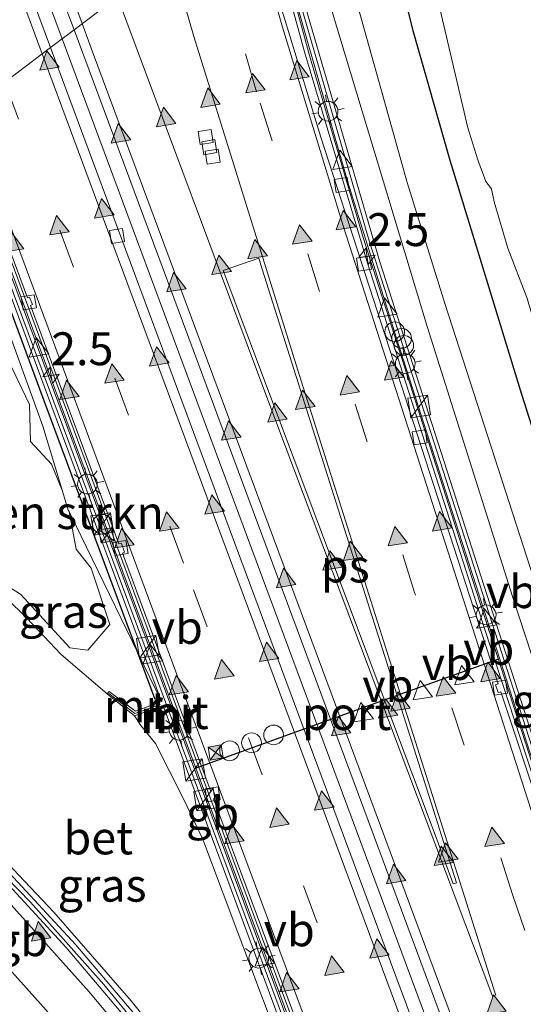
# Model space of a CAD drawing. Units: metres. Extents: x 89996 to 100004, y 462498 to 468751.
# Drawn here: x 90122 to 90161, y 462898 to 462973 of the extents above; entities that cross this region are included whole.
import ezdxf
from ezdxf.enums import TextEntityAlignment as Align

# ---------------------------------------------------------------- set-up
doc = ezdxf.new("R2010")
doc.units = ezdxf.units.M
doc.linetypes.add('VW-3-9_STREEP', pattern=[12, 3, -9])
doc.layers.get('0').update_dxf_attribs({"lineweight": 25})
for name, color, linetype, lineweight in [('B-ME-AM-KILOMETR-S-B1', 7, 'Continuous', 18), ('B-ME-BV-GELEIDECONSTRUCTIE-BARRIER-L-B1', 213, 'BV-STEPBARRIER', 18), ('B-ME-BV-GELEIDECONSTRUCTIE-GELEIDERAIL-L-B1', 213, 'BV-GELEIDERAIL', 18), ('B-ME-GR-BOMENSTRUIKEN-GV-B6', 93, 'Continuous', 18), ('B-ME-GW-INSTEEKWATERGANG-L-B1', 10, 'Continuous', 25), ('B-ME-GW-KRUINLIJN-L-B1', 93, 'Continuous', 18), ('B-ME-GW-TEENLIJN-L-B1', 93, 'Continuous', 18), ('B-ME-IE-GRASLAND-GV-B6', 93, 'Continuous', 18), ('B-ME-IE-HULPGEOMETRIE-L-B1', 53, 'Continuous', 18), ('B-ME-IE-INRICHTINGSELEMENT-S-B1', 253, 'Continuous', 18), ('B-ME-IE-MEUBILAIR_WEGMEUBILAIR-LICHTMAST-S-B1', 8, 'Continuous', 18), ('B-ME-IE-TERREINAFSCHEIDING-HAAG-L-B1', 10, 'Continuous', 25), ('B-ME-MW-MUUR-GV-B6', 8, 'IE-TERREINAFSCHEIDING-KUNSTMATIG', 18), ('B-ME-MW-MUUR-L-B1', 8, 'IE-TERREINAFSCHEIDING-KUNSTMATIG', 18), ('B-ME-OG-WATER-GV-B6', 153, 'Continuous', 18), ('B-ME-VH-VERH_SOORT-BETON-OVERIG-GV-B6', 8, 'IE-TERREINAFSCHEIDING-NATUURLIJK-HOUTWAL', 18), ('B-ME-VH-VERH_SOORT-BITUMEN-GV-B6', 8, 'IE-TERREINAFSCHEIDING-NATUURLIJK-HOUTWAL', 18), ('B-ME-VH-VERH_SOORT-KLINKERS-GV-B6', 8, 'IE-TERREINAFSCHEIDING-NATUURLIJK-HOUTWAL', 18), ('B-ME-VV-KOLK-S-B1', 8, 'Continuous', 18), ('B-ME-VW-DRIP-S-B1', 8, 'Continuous', 18), ('B-ME-VW-MARKERING-39STREEP-015-L-B1', 255, 'VW-3-9_STREEP', 18), ('B-ME-VW-MARKERING-STREEP-015-L-B1', 7, 'Continuous', 18), ('B-ME-VW-MARKERING-VLAKMARK-GV-B6', 7, 'Continuous', 18), ('B-ME-VW-MARKERING-VLAKMARK-S-B1', 7, 'Continuous', 18), ('B-ME-VW-MEUBILAIR_WEGMEUBILAIR-VERKEERSBORD-S-B1', 8, 'Continuous', 18), ('B-ME-VW-PORTAAL-L-B1', 10, 'Continuous', 25)]:
    doc.layers.add(name, color=color, linetype=linetype, lineweight=lineweight)
doc.styles.add('NLCS-ISO', font='NLCS-ISO.TTF')
doc.linetypes.add('BV-GELEIDERAIL', pattern='A,10,-3,[108,NLCS.SHX,S=1,R=0,X=0,Y=0],-3', length=16)
doc.linetypes.add('BV-STEPBARRIER', pattern='A,1,-1,[16,NLCS.SHX,S=1,R=0,X=-1,Y=0],1', length=3)
doc.linetypes.add('IE-TERREINAFSCHEIDING-KUNSTMATIG', pattern='A,4,[82,NLCS.SHX,S=0.75,R=90,X=0,Y=0],4,-2', length=10)
doc.linetypes.add('IE-TERREINAFSCHEIDING-NATUURLIJK-HOUTWAL', pattern='A,7,-1.5,[67,NLCS.SHX,S=0.75,R=45,X=0,Y=0],-1.5,7,-1.5,[70,NLCS.SHX,S=0.75,R=0,X=0,Y=0],-1.5', length=20)

# ---------------------------------------------------------------- blocks, each defined once
blk = doc.blocks.new('dtb')
blk.add_circle((0, 0), 0.75)
blk = doc.blocks.new('camera')
h = blk.add_hatch(color=256)
h.paths.add_polyline_path([(0.5, 0.5), (-0.5, 0.5), (0, 0)])
h.paths.add_polyline_path([(0, 0), (-0.5, -0.5), (0.5, -0.5)])
for p, q in [((-0.5, 0.5), (0.5, -0.5)), ((0.5, 0.5), (-0.5, -0.5))]:
    blk.add_line(p, q)
blk.add_lwpolyline([(-0.5, 0.5), (0.5, 0.5), (0.5, -0.5), (-0.5, -0.5)], close=True)
blk = doc.blocks.new('kast')
blk.add_line((-0.75, -0.75), (0.75, 0.75))
blk.add_lwpolyline([(-0.75, 0.75), (0.75, 0.75), (0.75, -0.75), (-0.75, -0.75)], close=True)
blk = doc.blocks.new('verkeersbord')
for p, q in [((0, 0.75), (-0.75, -0.625)), ((0.75, -0.625), (0, 0.75)), ((-0.75, -0.625), (0.75, -0.625))]:
    blk.add_line(p, q)
blk = doc.blocks.new('hecto')
for p, q in [((0, 0.625), (-0.625, 0)), ((0, -0.625), (0, 0.625)), ((-0.625, 0), (0.625, 0)), ((0.625, 0), (0, -0.625))]:
    blk.add_line(p, q)
blk = doc.blocks.new('kolk')
blk.add_lwpolyline([(-0.5, -0.5), (0.5, -0.5), (0.5, 0.5), (-0.5, 0.5)], close=True)
blk = doc.blocks.new('verfsymbol')
for color in [252, 253]:
    blk.add_hatch(color=color).paths.add_polyline_path([(0.75, -0.625), (0, 0.75), (-0.75, -0.625)])
blk.add_lwpolyline([(0.75, -0.625), (0, 0.75), (-0.75, -0.625)], close=True)
blk = doc.blocks.new('lantaarnpaal')
for p, q in [((-0.884, 0.884), (-0.53, 0.53)), ((0, 0.75), (0, 1.25)), ((0.53, 0.53), (0.884, 0.884)), ((-0.75, 0), (-1.25, 0)), ((0.75, 0), (1.25, 0)), ((-0.53, -0.53), (-0.884, -0.884)), ((0.53, -0.53), (0.884, -0.884)), ((0, -0.75), (0, -1.25))]:
    blk.add_line(p, q)
blk.add_circle((0, 0), 0.75)

msp = doc.modelspace()

# ---------------------------------------------------------------- linework, layer by layer
at = {"layer": 'B-ME-BV-GELEIDECONSTRUCTIE-BARRIER-L-B1'}
for points in [[(90218.5262, 462760.5318, -6.4414), (90218.1747, 462761.4775, -6.4273), (90212.4547, 462776.8666, -6.1989), (90197.9546, 462815.8681, -5.8097), (90180.9352, 462861.6905, -5.6486), (90169.2487, 462893.2898, -5.565), (90163.6099, 462909.5989, -5.5265), (90156.7406, 462930.7512, -5.4958), (90148.469, 462956.6658, -5.4568), (90144.3938, 462970.4919, -5.4193), (90140.8822, 462983.3474, -5.3493)], [(90156.2337, 462861.1912, -5.4317), (90141.0658, 462902.0384, -5.4224), (90125.8889, 462942.9256, -5.3267), (90117.8184, 462964.6505, -5.283)], [(90154.9749, 462860.6672, -5.3982), (90151.032, 462868.0222, -5.3098), (90147.559, 462873.9536, -5.231), (90143.6381, 462880.134, -5.134), (90138.467, 462887.595, -5.0167), (90133.6829, 462893.9099, -4.885), (90128.7738, 462899.8971, -4.7529), (90123.1892, 462906.1623, -4.5902), (90116.6657, 462912.86, -4.3931), (90110.9431, 462918.259, -4.2009), (90104.8459, 462923.5769, -4.0032), (90097.2827, 462929.6239, -3.7499), (90090.1658, 462934.7932, -3.488), (90082.9857, 462939.5022, -3.2202)]]:
    msp.add_polyline3d(points, dxfattribs=at)
at = {"layer": 'B-ME-BV-GELEIDECONSTRUCTIE-GELEIDERAIL-L-B1'}
for points in [[(90125.5951, 462971.7704, -5.0776), (90121.9012, 462981.7177, -5.051), (90105.0654, 463027.0329, -4.9141), (90102.1086, 463034.9837, -4.8947)], [(90205.8385, 462755.8571, -6.1851), (90204.865, 462758.4011, -6.1511), (90188.1094, 462803.4641, -5.6067), (90171.2276, 462848.968, -5.4116), (90154.507, 462893.9308, -5.2962), (90138.28, 462937.6111, -5.1692), (90125.5951, 462971.7704, -5.0776)]]:
    msp.add_polyline3d(points, dxfattribs=at)
at = {"layer": 'B-ME-GR-BOMENSTRUIKEN-GV-B6'}
msp.add_polyline3d([(90121.6391, 462947.0538, -0.4355), (90123.1139, 462943.9903, -0.6148), (90123.2045, 462941.1602, -0.4728), (90124.7833, 462939.4447, -0.6528), (90125.6239, 462937.4055, -0.7344), (90126.0637, 462935.9587, -0.7419), (90126.1194, 462935.8443, -0.7512), (90126.6651, 462932.9934, -0.6713), (90127.7912, 462931.5414, -0.7498), (90129.2123, 462927.2642, -0.6048), (90127.5488, 462925.3211, -0.1001), (90126.1785, 462925.4972, 0.0538), (90122.432, 462929.5712, 0.1413), (90120.5214, 462930.7217, 0.1603)], dxfattribs=at)
at = {"layer": 'B-ME-GW-INSTEEKWATERGANG-L-B1'}
msp.add_polyline3d([(90148.08, 462988.7983, -0.0574), (90152.2494, 462972.4018, -0.0298), (90155.0553, 462962.541, -0.1249), (90160.4884, 462944.763, -0.0284), (90169.9851, 462914.9871, -0.0437), (90174.2009, 462902.4299, 0.012), (90182.7815, 462878.5719, -0.139), (90196.5942, 462841.1091, 0.0579), (90208.7288, 462808.1833, 0.0457)], dxfattribs=at)
at = {"layer": 'B-ME-GW-KRUINLIJN-L-B1'}
for points in [[(90217.2488, 462774.8065, -0.1567), (90217.0461, 462777.2957, -0.1122), (90216.1926, 462780.2576, -0.0183), (90215.0081, 462783.6091, 0.0369), (90208.7058, 462799.9646, -0.0428), (90192.3736, 462843.9123, 0.0076), (90175.2685, 462889.7878, -0.0701), (90171.799, 462899.5212, 0.0515), (90165.5037, 462918.1208, 0.0115), (90154.694, 462951.5766, 0.025), (90151.8158, 462960.8392, -0.0304), (90146.9812, 462978.1401, 0.0408), (90144.828, 462986.3355, 0.0535)], [(90117.5819, 462947.8169, 0.8996), (90118.5143, 462944.9263, 1.0694), (90118.8723, 462943.4509, 1.1799), (90118.8855, 462942.3772, 1.2074), (90118.8972, 462941.4255, 1.2317), (90118.1004, 462940.4323, 1.2979), (90116.5052, 462938.444, 1.4305), (90116.7719, 462935.2817, 0.6293), (90116.8141, 462934.781, 0.5025), (90117.8917, 462932.6624, 0.2247), (90118.2481, 462932.3128, 0.2215), (90122.8876, 462927.7616, 0.1799), (90125.5305, 462924.9705, 0.1174), (90129.0127, 462921.9802, -0.1125)], [(90131.0875, 462920.3213, -0.1401), (90131.5862, 462919.5982, -0.2623), (90132.6791, 462918.2204, -0.6471), (90134.8169, 462914.0232, -1.1906), (90136.2517, 462911.0007, -1.5505), (90142.3864, 462894.6759, -3.5769), (90144.3118, 462889.5525, -4.4036), (90148.4875, 462878.7732, -5.1443), (90148.6924, 462877.9773, -5.1873), (90148.5646, 462877.3861, -5.2161), (90148.3053, 462876.9905, -5.1892), (90147.0042, 462876.4563, -5.1655)]]:
    msp.add_polyline3d(points, dxfattribs=at)
at = {"layer": 'B-ME-GW-TEENLIJN-L-B1'}
for points in [[(90215.4787, 462774.1328, -0.9692), (90214.8768, 462777.0903, -0.9752), (90212.9324, 462783.0876, -0.9514), (90206.1407, 462801.405, -0.9524), (90197.7376, 462823.6899, -0.8879), (90191.8764, 462839.4679, -0.9466), (90181.1868, 462868.0222, -0.9603), (90172.0332, 462893.315, -0.9721), (90166.7634, 462908.1492, -0.9285), (90159.8127, 462929.3972, -0.9255), (90153.3274, 462949.906, -0.9324), (90146.2083, 462973.4783, -0.9003), (90144.4771, 462979.7019, -0.9115), (90143.1252, 462985.046, -0.9068)], [(90133.1465, 462921.3994, -0.634), (90126.1194, 462935.8443, -0.7512), (90126.0637, 462935.9587, -0.7419), (90125.6239, 462937.4055, -0.7344), (90124.1254, 462942.3352, -0.6655), (90121.4327, 462949.7433, -0.6334), (90120.6727, 462951.8008, -0.8137), (90120.5483, 462951.88, -0.8134)], [(90147.0042, 462876.4563, -5.1655), (90146.8548, 462876.6801, -5.1681), (90145.3783, 462878.8926, -5.1942), (90140.9383, 462885.458, -5.1277), (90141.4979, 462885.8844, -5.121), (90140.5637, 462887.1972, -5.1136), (90139.9872, 462886.7814, -5.101), (90135.4823, 462892.8849, -4.9495), (90130.8451, 462898.663, -4.8171), (90124.9604, 462905.3988, -4.6702), (90120.0873, 462910.5496, -4.5073), (90114.1053, 462916.4108, -4.3299), (90108.5688, 462921.4186, -4.151), (90102.6034, 462926.4318, -3.9605), (90097.2455, 462930.6351, -3.764), (90093.6997, 462933.2445, -3.6654), (90086.9614, 462937.8985, -3.3889), (90083.626, 462939.9871, -3.2588)]]:
    msp.add_polyline3d(points, dxfattribs=at)
at = {"layer": 'B-ME-IE-GRASLAND-GV-B6'}
for points in [[(90148.08, 462988.7983, -0.0574), (90150.223, 462990.4212, -1.1325), (90152.2821, 462982.6249, -1.1325), (90156.4276, 462965.0051, -1.1325), (90157.1648, 462962.5833, -1.1325), (90157.7858, 462960.9267, -1.1325), (90158.2164, 462960.3613, -1.1325), (90158.4181, 462959.3677, -1.1325), (90159.4608, 462955.8619, -1.1325), (90160.9055, 462952.0979, -1.1325), (90161.595, 462949.7834, -1.1325), (90173.9576, 462911.5281, -1.1325), (90175.9799, 462905.8331, -1.1325), (90183.7333, 462884.2655, -1.1325), (90185.7354, 462879.3298, -1.1325), (90190.928, 462865.1462, -1.1325), (90197.3098, 462847.2444, -1.1325), (90200.1047, 462840.2043, -1.1325), (90205.2818, 462827.095, -1.1325)], [(90208.7058, 462799.9646, -0.0428), (90192.3736, 462843.9123, 0.0076), (90175.2685, 462889.7878, -0.0701), (90171.799, 462899.5212, 0.0515), (90165.5037, 462918.1208, 0.0115), (90154.694, 462951.5766, 0.025), (90151.8158, 462960.8392, -0.0304), (90146.9812, 462978.1401, 0.0408), (90144.828, 462986.3355, 0.0535), (90148.08, 462988.7983, -0.0574), (90152.2494, 462972.4018, -0.0298), (90155.0553, 462962.541, -0.1249), (90160.4884, 462944.763, -0.0284), (90169.9851, 462914.9871, -0.0437), (90174.2009, 462902.4299, 0.012), (90182.7815, 462878.5719, -0.139), (90196.5942, 462841.1091, 0.0579), (90208.7288, 462808.1833, 0.0457)], [(90208.7288, 462808.1833, 0.0457), (90196.5942, 462841.1091, 0.0579), (90182.7815, 462878.5719, -0.139), (90174.2009, 462902.4299, 0.012), (90169.9851, 462914.9871, -0.0437), (90160.4884, 462944.763, -0.0284), (90155.0553, 462962.541, -0.1249), (90152.2494, 462972.4018, -0.0298), (90148.08, 462988.7983, -0.0574)], [(90197.7376, 462823.6899, -0.8879), (90191.8764, 462839.4679, -0.9466), (90181.1868, 462868.0222, -0.9603), (90172.0332, 462893.315, -0.9721), (90166.7634, 462908.1492, -0.9285), (90159.8127, 462929.3972, -0.9255), (90153.3274, 462949.906, -0.9324), (90146.2083, 462973.4783, -0.9003), (90144.4771, 462979.7019, -0.9115), (90143.1252, 462985.046, -0.9068), (90144.828, 462986.3355, 0.0535)], [(90144.828, 462986.3355, 0.0535), (90146.9812, 462978.1401, 0.0408), (90151.8158, 462960.8392, -0.0304), (90154.694, 462951.5766, 0.025), (90165.5037, 462918.1208, 0.0115), (90171.799, 462899.5212, 0.0515), (90175.2685, 462889.7878, -0.0701), (90192.3736, 462843.9123, 0.0076), (90208.7058, 462799.9646, -0.0428)], [(90201.8453, 462807.2019, -0.9495), (90185.6705, 462850.8369, -0.9184), (90170.2904, 462892.3621, -0.9486), (90163.9105, 462910.72, -0.9368), (90149.7259, 462954.8138, -1.1095), (90143.6925, 462975.5033, -1.0876), (90141.4725, 462983.7943, -1.123), (90143.1252, 462985.046, -0.9068)], [(90143.1252, 462985.046, -0.9068), (90144.4771, 462979.7019, -0.9115), (90146.2083, 462973.4783, -0.9003), (90153.3274, 462949.906, -0.9324), (90159.8127, 462929.3972, -0.9255), (90166.7634, 462908.1492, -0.9285), (90172.0332, 462893.315, -0.9721), (90181.1868, 462868.0222, -0.9603), (90191.8764, 462839.4679, -0.9466), (90197.7376, 462823.6899, -0.8879)], [(90116.8846, 462965.1739, -0.755), (90124.3969, 462944.8941, -0.7619), (90133.1465, 462921.3994, -0.634), (90126.1194, 462935.8443, -0.7512), (90126.0637, 462935.9587, -0.7419), (90125.6239, 462937.4055, -0.7344), (90124.1254, 462942.3352, -0.6655), (90121.4327, 462949.7433, -0.6334), (90120.6727, 462951.8008, -0.8137), (90120.5483, 462951.88, -0.8134), (90117.2163, 462960.9052, -0.8267), (90115.9144, 462964.4392, -0.7923), (90116.8846, 462965.1739, -0.755)], [(90114.221, 462963.1567, 0.0612), (90115.3361, 462960.1525, 0.011), (90115.4352, 462960.1913, -0.0371), (90118.7478, 462951.1623, -0.1295), (90120.5483, 462951.88, -0.8134), (90120.6727, 462951.8008, -0.8137), (90121.4327, 462949.7433, -0.6334), (90124.1254, 462942.3352, -0.6655), (90125.6239, 462937.4055, -0.7344), (90124.7833, 462939.4447, -0.6528), (90123.2045, 462941.1602, -0.4728), (90123.1139, 462943.9903, -0.6148), (90121.6391, 462947.0538, -0.4355), (90121.577, 462947.1827, -0.4319), (90120.3729, 462946.7582, -0.0729), (90120.6226, 462944.4556, 0.0763), (90119.3904, 462943.5841, 0.7925), (90118.8855, 462942.3772, 1.2074), (90118.8723, 462943.4509, 1.1799), (90118.5143, 462944.9263, 1.0694), (90117.5819, 462947.8169, 0.8996), (90116.259, 462951.9177, 0.6586), (90112.7751, 462962.0617, 0.5509), (90114.221, 462963.1567, 0.0612)], [(90108.5688, 462921.4186, -4.151), (90116.1822, 462935.3179, 0.7207), (90116.5365, 462935.9668, 0.7795), (90115.5378, 462936.6577, 0.9713), (90116.5052, 462938.444, 1.4305), (90116.7719, 462935.2817, 0.6293), (90116.8141, 462934.781, 0.5025), (90117.8917, 462932.6624, 0.2247), (90118.2481, 462932.3128, 0.2215), (90122.8876, 462927.7616, 0.1799), (90125.5305, 462924.9705, 0.1174), (90129.0127, 462921.9802, -0.1125), (90131.0875, 462920.3213, -0.1401), (90131.5862, 462919.5982, -0.2623), (90132.6791, 462918.2204, -0.6471), (90134.8169, 462914.0232, -1.1906), (90136.2517, 462911.0007, -1.5505), (90142.3864, 462894.6759, -3.5769)], [(90118.2481, 462932.3128, 0.2215), (90120.5214, 462930.7217, 0.1603), (90122.432, 462929.5712, 0.1413), (90126.1785, 462925.4972, 0.0538), (90127.5488, 462925.3211, -0.1001), (90129.2123, 462927.2642, -0.6048), (90127.7912, 462931.5414, -0.7498), (90126.6651, 462932.9934, -0.6713), (90126.1194, 462935.8443, -0.7512), (90133.1465, 462921.3994, -0.634), (90131.1646, 462920.6635, -0.2257), (90129.177, 462922.1643, -0.1034), (90129.0127, 462921.9802, -0.1125), (90125.5305, 462924.9705, 0.1174), (90122.8876, 462927.7616, 0.1799), (90118.2481, 462932.3128, 0.2215)], [(90135.4823, 462892.8849, -4.9495), (90130.8451, 462898.663, -4.8171), (90124.9604, 462905.3988, -4.6702), (90120.0873, 462910.5496, -4.5073), (90114.1053, 462916.4108, -4.3299), (90108.5688, 462921.4186, -4.151)], [(90142.3864, 462894.6759, -3.5769), (90136.2517, 462911.0007, -1.5505), (90134.8169, 462914.0232, -1.1906), (90132.6791, 462918.2204, -0.6471), (90131.5862, 462919.5982, -0.2623), (90131.0875, 462920.3213, -0.1401), (90133.2577, 462921.1006, -0.6324), (90133.3131, 462920.9518, -0.6316), (90134.4359, 462917.9428, -0.7928), (90142.8781, 462895.1355, -3.5098)]]:
    msp.add_polyline3d(points, dxfattribs=at)
at = {"layer": 'B-ME-IE-HULPGEOMETRIE-L-B1'}
msp.add_polyline3d([(90083.626, 462939.9871, -3.2588), (90087.1636, 462942.6661, -1.8826), (90094.9728, 462948.58, 1.1422), (90097.3638, 462950.3907, 1.1503), (90104.4526, 462955.7591, 0.7356), (90105.8159, 462956.7915, 0.4055), (90106.6639, 462957.4337, 0.382), (90107.0872, 462957.7543, 0.4614), (90107.509, 462958.0737, 0.4924), (90109.323, 462959.4475, 0.4638), (90112.3268, 462961.7223, 0.5149), (90112.7751, 462962.0617, 0.5509), (90114.221, 462963.1567, 0.0612), (90114.4939, 462963.3634, -0.831), (90115.6277, 462964.2221, -0.6838), (90115.9144, 462964.4392, -0.7923), (90116.8846, 462965.1739, -0.755), (90117.3402, 462965.5189, -5.2773), (90117.6743, 462965.7719, -6.0801), (90117.8311, 462965.8907, -6.0547), (90124.7096, 462971.0998, -5.8489), (90126.5031, 462972.458, -5.8387), (90139.8632, 462982.5757, -6.1192)], dxfattribs=at)
msp.add_polyline3d([(90083.626, 462939.9871, -3.2588), (90087.1636, 462942.6661, -1.8826), (90094.9728, 462948.58, 1.1422), (90097.3638, 462950.3907, 1.1503), (90104.4526, 462955.7591, 0.7356), (90105.8159, 462956.7915, 0.4055), (90106.6639, 462957.4337, 0.382), (90107.0872, 462957.7543, 0.4614), (90107.509, 462958.0737, 0.4924), (90109.323, 462959.4475, 0.4638), (90112.3268, 462961.7223, 0.5149), (90112.7751, 462962.0617, 0.5509), (90114.221, 462963.1567, 0.0612), (90114.4939, 462963.3634, -0.831), (90115.6277, 462964.2221, -0.6838), (90115.9144, 462964.4392, -0.7923), (90116.8846, 462965.1739, -0.755), (90117.3402, 462965.5189, -5.2773), (90117.6743, 462965.7719, -6.0801), (90117.8311, 462965.8907, -6.0547), (90124.7096, 462971.0998, -5.8489), (90126.5031, 462972.458, -5.8387), (90139.8632, 462982.5757, -6.1192)], dxfattribs=at)
at = {"layer": 'B-ME-IE-TERREINAFSCHEIDING-HAAG-L-B1'}
msp.add_polyline3d([(90116.5481, 462964.9191, -0.7616), (90123.8866, 462945.1708, -0.7726), (90132.647, 462921.596, -0.6787)], dxfattribs=at)
at = {"layer": 'B-ME-MW-MUUR-GV-B6'}
for points in [[(90201.6033, 462806.3109, -5.8739), (90185.712, 462849.1483, -5.6949), (90169.3501, 462893.3223, -5.5698), (90163.6892, 462909.6315, -5.5313), (90154.9619, 462936.6343, -5.4938), (90151.2647, 462948.1444, -5.4786), (90150.9626, 462949.0907, -5.4766), (90147.308, 462960.8843, -5.4585), (90142.7381, 462976.8126, -5.4003), (90140.994, 462983.432, -5.3597), (90141.4725, 462983.7943, -1.123), (90143.6925, 462975.5033, -1.0876), (90149.7259, 462954.8138, -1.1095), (90163.9105, 462910.72, -0.9368), (90170.2904, 462892.3621, -0.9486), (90185.6705, 462850.8369, -0.9184), (90201.8453, 462807.2019, -0.9495)], [(90150.3704, 462875.0117, -5.3599), (90150.2577, 462875.2887, -5.4632), (90148.8887, 462879.0421, -5.1033), (90145.9108, 462887.0467, -4.7498), (90142.8781, 462895.1355, -3.5098), (90134.4359, 462917.9428, -0.7928), (90133.3131, 462920.9518, -0.6316), (90133.2577, 462921.1006, -0.6324), (90131.0875, 462920.3213, -0.1401), (90129.0127, 462921.9802, -0.1125), (90129.177, 462922.1643, -0.1034), (90131.1646, 462920.6635, -0.2257), (90133.1465, 462921.3994, -0.634), (90124.3969, 462944.8941, -0.7619), (90116.8846, 462965.1739, -0.755), (90117.3402, 462965.5189, -5.2773), (90117.6842, 462964.5897, -5.2813), (90119.1983, 462960.4985, -5.2993), (90135.2416, 462917.363, -5.3871), (90150.8815, 462875.204, -5.3804), (90150.3704, 462875.0117, -5.3599)]]:
    msp.add_polyline3d(points, dxfattribs=at)
at = {"layer": 'B-ME-MW-MUUR-L-B1'}
for points in [[(90199.8631, 462811.8588, 0.0734), (90183.0496, 462857.1894, 0.0825), (90169.3338, 462894.2592, 0.0722), (90162.9279, 462912.884, 0.0707), (90148.9298, 462956.4063, 0.0818), (90143.4161, 462975.4069, 0.0593), (90141.2146, 462983.5991, 0.0715)], [(90150.6296, 462875.1614, -5.2122), (90136.9147, 462912.0393, -0.5972), (90134.7493, 462917.8799, 0.0309), (90118.8469, 462960.6012, 0.0511), (90117.0915, 462965.3306, 0.0581)], [(90133.0496, 462921.1786, -0.1097), (90131.1299, 462920.4975, -0.1305), (90129.1313, 462922.0159, -0.1198)]]:
    msp.add_polyline3d(points, dxfattribs=at)
at = {"layer": 'B-ME-OG-WATER-GV-B6'}
msp.add_polyline3d([(90205.2818, 462827.095, -1.1325), (90200.1047, 462840.2043, -1.1325), (90197.3098, 462847.2444, -1.1325), (90190.928, 462865.1462, -1.1325), (90185.7354, 462879.3298, -1.1325), (90183.7333, 462884.2655, -1.1325), (90175.9799, 462905.8331, -1.1325), (90173.9576, 462911.5281, -1.1325), (90161.595, 462949.7834, -1.1325), (90160.9055, 462952.0979, -1.1325), (90159.4608, 462955.8619, -1.1325), (90158.4181, 462959.3677, -1.1325), (90158.2164, 462960.3613, -1.1325), (90157.7858, 462960.9267, -1.1325), (90157.1648, 462962.5833, -1.1325), (90156.4276, 462965.0051, -1.1325), (90152.2821, 462982.6249, -1.1325), (90150.223, 462990.4212, -1.1325), (90158.0658, 462996.3605, -1.1325)], dxfattribs=at)
at = {"layer": 'B-ME-VH-VERH_SOORT-BETON-OVERIG-GV-B6'}
for points in [[(90126.5031, 462972.458, -5.8387), (90124.7096, 462971.0998, -5.8489), (90121.715, 462979.1562, -5.83), (90105.2447, 463023.4568, -5.7343), (90100.6924, 463035.6891, -5.6964), (90103.5264, 463034.2775, -5.6989), (90111.0901, 463013.9418, -5.7504), (90125.179, 462976.0206, -5.8294), (90126.5031, 462972.458, -5.8387)], [(90198.9394, 462812.4231, -6.6436), (90184.4794, 462851.343, -6.4882), (90170.3142, 462889.5841, -6.385), (90164.4506, 462906.2761, -6.3721), (90157.6991, 462926.8881, -6.3319), (90148.8305, 462954.634, -6.2888), (90143.9984, 462970.78, -6.2477), (90141.5912, 462979.5656, -6.1751), (90141.3698, 462980.389, -6.1699), (90140.6513, 462983.1724, -6.1574), (90140.994, 462983.432, -5.3597), (90142.7381, 462976.8126, -5.4003), (90147.308, 462960.8843, -5.4585), (90150.9626, 462949.0907, -5.4766), (90151.2647, 462948.1444, -5.4786), (90154.9619, 462936.6343, -5.4938), (90163.6892, 462909.6315, -5.5313), (90169.3501, 462893.3223, -5.5698), (90185.712, 462849.1483, -5.6949), (90201.6033, 462806.3109, -5.8739)], [(90186.4017, 462805.0901, -6.364), (90170.4516, 462847.9928, -6.1839), (90155.3187, 462888.7676, -6.0457), (90138.2818, 462934.5872, -5.935), (90124.7096, 462971.0998, -5.8489), (90126.5031, 462972.458, -5.8387)], [(90126.5031, 462972.458, -5.8387), (90141.9773, 462930.8245, -5.9464), (90158.6473, 462885.9883, -6.0794), (90174.4949, 462843.328, -6.1872), (90190.905, 462799.1539, -6.3972)], [(90117.6743, 462965.7719, -6.0801), (90134.2396, 462921.1218, -6.1686), (90151.1486, 462875.515, -6.2542), (90156.4638, 462861.2531, -6.2741), (90154.744, 462860.5678, -6.2551), (90150.8629, 462867.7561, -6.1863), (90147.0906, 462874.1311, -6.101), (90142.0544, 462881.9622, -5.9778), (90137.1809, 462888.8108, -5.8702), (90132.024, 462895.4822, -5.7328), (90125.9138, 462902.7102, -5.5531), (90120.6619, 462908.3955, -5.39), (90114.0172, 462915.0071, -5.1859), (90107.4319, 462920.97, -4.9708), (90100.2723, 462926.8962, -4.7321), (90094.1525, 462931.5588, -4.5095), (90087.821, 462935.9949, -4.2708), (90082.705, 462939.2896, -4.0772)], [(90083.27, 462939.7174, -3.2301), (90085.2385, 462938.5103, -3.3081), (90090.2434, 462935.1532, -3.5215), (90097.5454, 462929.8801, -3.7877), (90103.7417, 462924.9652, -4.0086), (90110.1221, 462919.4865, -4.2428), (90115.8148, 462914.2023, -4.3949), (90121.2641, 462908.7294, -4.5618), (90126.641, 462902.9234, -4.7351), (90132.392, 462896.1305, -4.8451), (90137.6425, 462889.3779, -5.0106), (90141.8197, 462883.4989, -5.1266), (90146.1742, 462876.879, -5.2154), (90146.4603, 462876.4125, -5.2233), (90147.8916, 462874.0788, -5.2628), (90148.2875, 462874.2278, -5.2765), (90150.3704, 462875.0117, -5.3599), (90150.8815, 462875.204, -5.3804), (90135.2416, 462917.363, -5.3871), (90119.1983, 462960.4985, -5.2993), (90117.6842, 462964.5897, -5.2813), (90117.3402, 462965.5189, -5.2773), (90117.6743, 462965.7719, -6.0801)]]:
    msp.add_polyline3d(points, dxfattribs=at)
at = {"layer": 'B-ME-VH-VERH_SOORT-BITUMEN-GV-B6'}
for points in [[(90100.6924, 463035.6891, -5.6964), (90105.2447, 463023.4568, -5.7343), (90121.715, 462979.1562, -5.83), (90124.7096, 462971.0998, -5.8489), (90117.8311, 462965.8907, -6.0547), (90116.2041, 462970.2561, -6.0442), (90116.406, 462970.3518, -6.033), (90116.226, 462970.8431, -6.0295), (90116.0049, 462970.7932, -6.0408), (90109.3812, 462988.5803, -5.9981), (90109.5664, 462988.694, -5.9851), (90109.3821, 462989.199, -5.9822), (90109.182, 462989.134, -5.9939), (90102.483, 463007.2122, -5.9451), (90102.6589, 463007.26, -5.9382), (90102.4169, 463007.9194, -5.9343), (90102.224, 463007.8459, -5.9421), (90095.4558, 463026.054, -5.9089), (90095.6179, 463026.1531, -5.908), (90095.4477, 463026.6345, -5.8992), (90095.2557, 463026.5881, -5.907), (90089.8626, 463041.0832, -5.8756), (90100.6924, 463035.6891, -5.6964)], [(90126.5031, 462972.458, -5.8387), (90139.8632, 462982.5757, -6.1192)], [(90139.8632, 462982.5757, -6.1192), (90126.5031, 462972.458, -5.8387)], [(90141.5912, 462979.5656, -6.1751), (90143.9984, 462970.78, -6.2477), (90148.8305, 462954.634, -6.2888), (90157.6991, 462926.8881, -6.3319), (90164.4506, 462906.2761, -6.3721), (90170.3142, 462889.5841, -6.385), (90184.4794, 462851.343, -6.4882), (90198.9394, 462812.4231, -6.6436)], [(90126.5031, 462972.458, -5.8387), (90125.179, 462976.0206, -5.8294)], [(90142.1428, 462974.4848, -6.1722), (90145.2522, 462964.3057, -6.2328), (90158.7109, 462922.7594, -6.296), (90158.5291, 462922.6869, -6.2961), (90158.7265, 462922.0945, -6.2928), (90158.9172, 462922.1531, -6.2991), (90165.063, 462903.7133, -6.3401), (90164.8418, 462903.6448, -6.3289), (90165.0175, 462903.0805, -6.3269), (90165.2504, 462903.1515, -6.3362), (90171.7783, 462884.9139, -6.3611), (90171.4737, 462884.782, -6.3552), (90171.691, 462884.2175, -6.3556), (90171.984, 462884.3552, -6.366), (90178.7302, 462866.097, -6.4089), (90178.5137, 462865.9808, -6.4021), (90178.7304, 462865.4067, -6.4029), (90178.9402, 462865.5312, -6.4102), (90185.6969, 462847.3673, -6.4529), (90185.4238, 462847.2609, -6.448), (90185.6382, 462846.6659, -6.4572), (90185.9152, 462846.7749, -6.4637), (90192.718, 462828.5491, -6.5212)], [(90192.718, 462828.5491, -6.5212), (90185.9152, 462846.7749, -6.4637), (90185.6382, 462846.6659, -6.4572), (90185.4238, 462847.2609, -6.448), (90185.6969, 462847.3673, -6.4529), (90178.9402, 462865.5312, -6.4102), (90178.7304, 462865.4067, -6.4029), (90178.5137, 462865.9808, -6.4021), (90178.7302, 462866.097, -6.4089), (90171.984, 462884.3552, -6.366), (90171.691, 462884.2175, -6.3556), (90171.4737, 462884.782, -6.3552), (90171.7783, 462884.9139, -6.3611), (90165.2504, 462903.1515, -6.3362), (90165.0175, 462903.0805, -6.3269), (90164.8418, 462903.6448, -6.3289), (90165.063, 462903.7133, -6.3401), (90158.9172, 462922.1531, -6.2991), (90158.7265, 462922.0945, -6.2928), (90158.5291, 462922.6869, -6.2961), (90158.7109, 462922.7594, -6.296), (90145.2522, 462964.3057, -6.2328), (90142.1428, 462974.4848, -6.1722)], [(90190.905, 462799.1539, -6.3972), (90174.4949, 462843.328, -6.1872), (90158.6473, 462885.9883, -6.0794), (90141.9773, 462930.8245, -5.9464), (90126.5031, 462972.458, -5.8387)], [(90143.8445, 462895.8871, -6.222), (90137.1028, 462914.0032, -6.1799), (90137.2822, 462914.112, -6.1684), (90137.0662, 462914.6921, -6.1658), (90136.8699, 462914.635, -6.175), (90130.1786, 462932.677, -6.1286), (90130.3369, 462932.7602, -6.1238), (90130.095, 462933.4099, -6.1238), (90129.9089, 462933.3899, -6.1331), (90123.1882, 462951.5002, -6.0928), (90123.3328, 462951.573, -6.0862), (90123.1189, 462952.1311, -6.0818), (90122.9732, 462952.094, -6.0881), (90117.8311, 462965.8907, -6.0547), (90124.7096, 462971.0998, -5.8489), (90138.2818, 462934.5872, -5.935), (90155.3187, 462888.7676, -6.0457)], [(90117.6743, 462965.7719, -6.0801), (90117.8311, 462965.8907, -6.0547), (90122.9732, 462952.094, -6.0881), (90123.1189, 462952.1311, -6.0818), (90123.3328, 462951.573, -6.0862), (90123.1882, 462951.5002, -6.0928), (90129.9089, 462933.3899, -6.1331), (90130.095, 462933.4099, -6.1238), (90130.3369, 462932.7602, -6.1238), (90130.1786, 462932.677, -6.1286), (90136.8699, 462914.635, -6.175), (90137.0662, 462914.6921, -6.1658), (90137.2822, 462914.112, -6.1684), (90137.1028, 462914.0032, -6.1799), (90143.8445, 462895.8871, -6.222)], [(90151.1486, 462875.515, -6.2542), (90134.2396, 462921.1218, -6.1686), (90117.6743, 462965.7719, -6.0801)], [(90082.705, 462939.2896, -4.0772), (90087.821, 462935.9949, -4.2708), (90094.1525, 462931.5588, -4.5095), (90100.2723, 462926.8962, -4.7321), (90107.4319, 462920.97, -4.9708), (90114.0172, 462915.0071, -5.1859), (90120.6619, 462908.3955, -5.39), (90125.9138, 462902.7102, -5.5531), (90132.024, 462895.4822, -5.7328)]]:
    msp.add_polyline3d(points, dxfattribs=at)
at = {"layer": 'B-ME-VH-VERH_SOORT-KLINKERS-GV-B6'}
for points in [[(90083.626, 462939.9871, -3.2588), (90086.9614, 462937.8985, -3.3889), (90093.6997, 462933.2445, -3.6654), (90097.2455, 462930.6351, -3.764), (90102.6034, 462926.4318, -3.9605), (90108.5688, 462921.4186, -4.151), (90114.1053, 462916.4108, -4.3299), (90120.0873, 462910.5496, -4.5073), (90124.9604, 462905.3988, -4.6702), (90130.8451, 462898.663, -4.8171), (90135.4823, 462892.8849, -4.9495)], [(90132.392, 462896.1305, -4.8451), (90126.641, 462902.9234, -4.7351), (90121.2641, 462908.7294, -4.5618), (90115.8148, 462914.2023, -4.3949), (90110.1221, 462919.4865, -4.2428), (90103.7417, 462924.9652, -4.0086), (90097.5454, 462929.8801, -3.7877), (90090.2434, 462935.1532, -3.5215), (90085.2385, 462938.5103, -3.3081), (90083.27, 462939.7174, -3.2301)]]:
    msp.add_polyline3d(points, dxfattribs=at)
at = {"layer": 'B-ME-VW-MARKERING-39STREEP-015-L-B1'}
for points in [[(90215.9597, 462754.2513, -7.2143), (90213.8667, 462759.8793, -7.1291), (90206.0178, 462780.9848, -6.8094), (90189.0015, 462826.8509, -6.4279), (90172.0013, 462872.6052, -6.3), (90164.6806, 462892.6764, -6.2619), (90159.838, 462906.6713, -6.2277), (90152.3723, 462929.6865, -6.1942), (90140.3674, 462967.7494, -6.123), (90136.7216, 462980.1965, -6.0423)], [(90121.2349, 462968.4684, -5.9407), (90135.5662, 462929.8869, -6.0412), (90152.6443, 462883.9782, -6.1405), (90169.6668, 462838.2113, -6.2939), (90186.7053, 462792.3279, -6.5445), (90200.5958, 462754.956, -7.0455), (90203.7089, 462746.5805, -7.1577), (90205.6355, 462741.3973, -7.2097)]]:
    msp.add_polyline3d(points, dxfattribs=at)
at = {"layer": 'B-ME-VW-MARKERING-STREEP-015-L-B1'}
for points in [[(90124.0841, 462970.6261, -5.861), (90111.627, 463004.1617, -5.7725), (90099.7358, 463036.1655, -5.7084)], [(90127.1145, 462972.921, -5.8504), (90110.8734, 463016.6443, -5.7571), (90104.5059, 463033.7896, -5.7164)], [(90139.5793, 462982.3607, -6.1099), (90142.3302, 462972.6643, -6.174), (90146.9426, 462957.5578, -6.2273), (90161.9216, 462911.0175, -6.3048), (90166.8334, 462896.6806, -6.3302), (90174.1967, 462876.4468, -6.3805), (90191.2353, 462830.6104, -6.4918), (90208.2566, 462784.7311, -6.8575), (90217.0501, 462761.0603, -7.2171), (90218.3439, 462757.5774, -7.2701)], [(90158.5342, 462899.0653, -6.1454), (90143.7614, 462945.7833, -6.0832), (90135.5982, 462971.9371, -6.0102), (90133.8515, 462978.0229, -5.9677)], [(90158.3111, 462898.9317, -6.1398), (90141.0797, 462944.7494, -6.0198), (90129.8009, 462974.9554, -5.9334)], [(90210.7906, 462747.7755, -7.1175), (90207.212, 462757.4105, -6.9756), (90196.0606, 462787.4344, -6.5336), (90179.045, 462833.2032, -6.2312), (90162.0017, 462879.0514, -6.1124), (90144.9722, 462924.9136, -5.9891), (90127.9128, 462970.7721, -5.855), (90127.1145, 462972.921, -5.8504)], [(90208.1306, 462744.4606, -7.1327), (90203.7893, 462756.1407, -6.9576), (90196.7314, 462775.1297, -6.6729), (90179.7234, 462820.9065, -6.2708), (90162.6972, 462866.7247, -6.1344), (90145.6808, 462912.5085, -6.0124), (90128.6471, 462958.3421, -5.8935), (90124.0841, 462970.6261, -5.861)], [(90186.0389, 462784.3686, -6.6961), (90168.9866, 462830.1877, -6.3978), (90151.9689, 462876.0395, -6.2239), (90134.8857, 462921.8942, -6.1313), (90118.3886, 462966.3128, -6.0311)], [(90081.9307, 462938.7032, -4.1038), (90083.3196, 462937.8606, -4.1586), (90090.4514, 462933.0832, -4.4288), (90097.1756, 462928.1698, -4.6794), (90103.747, 462922.9159, -4.9057), (90109.8529, 462917.6245, -5.1052), (90115.9924, 462911.8558, -5.3054), (90121.4907, 462906.2034, -5.4782), (90127.6462, 462899.3416, -5.663), (90131.3663, 462894.8749, -5.7722), (90131.7673, 462894.3726, -5.7849), (90132.848, 462893.0266, -5.816), (90138.1651, 462886.0085, -5.9514), (90141.821, 462880.695, -6.0354), (90145.2852, 462875.3478, -6.1192), (90150.0299, 462867.4075, -6.2201), (90153.1247, 462861.6875, -6.282), (90156.9978, 462853.8917, -6.3579), (90160.754, 462845.7507, -6.4097), (90165.6556, 462834.2545, -6.4218), (90182.6139, 462792.6238, -6.6272), (90185.7833, 462784.278, -6.7045)], [(90079.0489, 462936.5208, -4.2267), (90080.17, 462935.8492, -4.2713), (90086.856, 462931.4564, -4.5318), (90093.4105, 462926.7617, -4.7841), (90099.8232, 462921.7872, -5.0093), (90106.2055, 462916.354, -5.2242), (90112.7987, 462910.2369, -5.4455), (90118.977, 462903.9472, -5.6502), (90124.3801, 462897.948, -5.814), (90128.7218, 462892.7643, -5.9393), (90129.1165, 462892.269, -5.9506), (90131.2271, 462889.6052, -6.011), (90135.269, 462884.1892, -6.118), (90139.8132, 462877.5961, -6.2338), (90144.784, 462869.6527, -6.3418), (90149.0653, 462862.0941, -6.4228), (90153.4778, 462853.5642, -6.4522), (90156.448, 462847.233, -6.4698), (90161.5746, 462835.6179, -6.4993), (90168.4744, 462818.8993, -6.535), (90181.0048, 462787.9254, -6.7467), (90194.1562, 462752.567, -7.2307), (90198.0623, 462742.0652, -7.3744), (90199.0125, 462739.5151, -7.3971)]]:
    msp.add_polyline3d(points, dxfattribs=at)
at = {"layer": 'B-ME-VW-MARKERING-VLAKMARK-GV-B6'}
msp.add_polyline3d([(90140.532, 462955.1018, -6.0542), (90140.7989, 462954.2656, -6.0567), (90155.5489, 462907.6221, -6.1288), (90155.3102, 462907.5474, -6.123), (90154.0885, 462910.8747, -6.1159), (90137.8354, 462954.1718, -5.9944), (90140.532, 462955.1018, -6.0542)], dxfattribs=at)
at = {"layer": 'B-ME-VW-PORTAAL-L-B1'}
msp.add_polyline3d([(90135.6504, 462916.3209, -0.8196), (90150.9235, 462921.8331, -0.7092), (90158.7677, 462924.6641, -0.8001)], dxfattribs=at)

# ---------------------------------------------------------------- block references
at = {"layer": 'B-ME-AM-KILOMETR-S-B1', "rotation": 9}
for p in [(90148.7532, 462955.2371, -5.5051), (90124.7581, 462946.1839, -5.3562)]:
    msp.add_blockref('hecto', p, dxfattribs=at)
at = {"layer": 'B-ME-IE-INRICHTINGSELEMENT-S-B1', "rotation": 9}
for name, p in [('dtb', (90150.8581, 462949.5032, -1.0188)), ('dtb', (90151.3823, 462949.0048, -5.2121)), ('dtb', (90151.5496, 462948.4739, -5.2121)), ('kast', (90152.721, 462943.8252, -4.7505)), ('kast', (90128.6423, 462934.8995, -4.4382)), ('dtb', (90128.6537, 462934.8779, -0.7781)), ('camera', (90128.9668, 462934.0282, -1.0051)), ('kast', (90132.0972, 462925.5668, -4.658)), ('camera', (90137.261, 462917.534, -1.147)), ('kast', (90135.6166, 462916.2037, -4.4758)), ('kast', (90136.4509, 462913.9538, -4.723))]:
    msp.add_blockref(name, p, dxfattribs=at)
at = {"layer": 'B-ME-IE-MEUBILAIR_WEGMEUBILAIR-LICHTMAST-S-B1', "rotation": 9}
for p in [(90145.7942, 462966.2639, -1.4592), (90151.6648, 462947.0891, -1.5672), (90127.5185, 462937.932, -1.3973), (90157.8059, 462927.9939, -1.5539), (90134.4861, 462919.2341, -1.4841), (90140.5347, 462901.9038, -1.801)]:
    msp.add_blockref('lantaarnpaal', p, dxfattribs=at)
at = {"layer": 'B-ME-VV-KOLK-S-B1', "rotation": 9}
for p in [(90136.4978, 462964.2981, -6.0501), (90136.7781, 462963.532, -6.0539), (90137.03, 462962.8098, -6.052), (90146.8266, 462960.6495, -6.2867), (90129.7659, 462956.7791, -5.9202), (90148.5198, 462954.6702, -6.2722), (90123.0632, 462951.7419, -6.1215), (90152.7649, 462941.491, -6.3161), (90130.0301, 462933.0755, -6.1692), (90158.8617, 462922.4522, -6.3352), (90137.0232, 462914.3459, -6.2058)]:
    msp.add_blockref('kolk', p, dxfattribs=at)
at = {"layer": 'B-ME-VW-DRIP-S-B1', "rotation": 9}
for p in [(90139.9829, 462918.2694, 0.2255), (90141.6592, 462918.8729, 0.2379), (90138.3132, 462917.6629, 0.188)]:
    msp.add_blockref('dtb', p, dxfattribs=at)
at = {"layer": 'B-ME-VW-MARKERING-VLAKMARK-S-B1', "rotation": 9}
for p in [(90124.5431, 462970.1203, -5.8542), (90143.5357, 462969.3863, -6.1998), (90140.1834, 462968.3921, -6.1236), (90136.7704, 462967.2916, -6.0365), (90133.4023, 462965.8212, -5.9441), (90129.9666, 462964.5841, -5.8652), (90128.6993, 462958.8801, -5.8882), (90147.0624, 462957.9791, -6.233), (90125.2939, 462957.6051, -5.9674), (90121.8582, 462956.3149, -6.0666), (90143.7404, 462956.8938, -6.1478), (90140.3502, 462955.7781, -6.0534), (90137.6173, 462954.5962, -5.9908), (90134.1797, 462953.268, -5.904), (90132.8783, 462947.6323, -5.9094), (90129.4805, 462946.3345, -6.0005), (90150.718, 462946.5644, -6.2574), (90126.0524, 462945.0898, -6.0839), (90147.3506, 462945.4335, -6.1749), (90143.968, 462944.3254, -6.0793), (90141.8645, 462943.3679, -6.031), (90138.3529, 462942.0017, -5.9375), (90137.08, 462936.3694, -5.9422), (90133.6367, 462935.0867, -6.0243), (90154.3813, 462935.0965, -6.275), (90150.9987, 462933.9732, -6.1904), (90130.2313, 462933.8268, -6.1137), (90147.604, 462932.862, -6.0983), (90146.0492, 462932.1258, -6.0574), (90142.5224, 462930.79, -5.961), (90141.2286, 462925.1899, -5.9714), (90137.8157, 462923.8541, -6.0516), (90158.0445, 462923.6513, -6.2865), (90134.3648, 462922.6398, -6.1361), (90154.6543, 462922.5432, -6.2064), (90151.2084, 462921.4054, -6.1157), (90150.268, 462920.8818, -6.0918), (90146.6957, 462919.5384, -5.9954), (90145.4133, 462913.8927, -6.0053), (90142.0079, 462912.5797, -6.0806), (90138.595, 462911.3199, -6.1722), (90158.3536, 462911.119, -6.2219), (90154.8405, 462909.931, -6.1267), (90154.5025, 462909.6708, -6.1172), (90150.875, 462908.296, -6.0261), (90123.9014, 462903.9422, -5.5375), (90149.6074, 462902.6374, -6.0236), (90146.1869, 462901.3319, -6.1006), (90142.7664, 462900.0797, -6.1962), (90158.4909, 462898.3838, -6.1417)]:
    msp.add_blockref('verfsymbol', p, dxfattribs=at)
at = {"layer": 'B-ME-VW-MEUBILAIR_WEGMEUBILAIR-VERKEERSBORD-S-B1', "rotation": 9}
for p in [(90146.801, 462962.573, -5.029), (90150.214, 462951.338, -5.04), (90123.741, 462948.32, -4.913), (90157.781, 462927.728, -5.089), (90132.4, 462925.009, -4.93), (90156.06, 462923.411, -1.122), (90152.905, 462922.263, -1.042), (90148.399, 462920.6, -1.017), (90140.901, 462902.026, -5)]:
    msp.add_blockref('verkeersbord', p, dxfattribs=at)

# ---------------------------------------------------------------- texts
at = {"layer": 'B-ME-AM-KILOMETR-S-B1', "ltscale": 0.2, "style": 'NLCS-ISO'}
for p in [(90148.7532, 462955.2371, -5.5051), (90124.7581, 462946.1839, -5.3562)]:
    msp.add_text('2.5', height=2.5, dxfattribs=at).set_placement(p, align=Align.BOTTOM_LEFT)
at = {"layer": 'B-ME-BV-GELEIDECONSTRUCTIE-BARRIER-L-B1', "ltscale": 0.2, "style": 'NLCS-ISO'}
for p in [(90137.0267, 462912.9211), (90122.5072, 462903.3057)]:
    msp.add_text('gb', height=2.5, dxfattribs=at).set_placement(p, align=Align.MIDDLE_CENTER)
at = {"layer": 'B-ME-GR-BOMENSTRUIKEN-GV-B6', "ltscale": 0.2, "style": 'NLCS-ISO'}
msp.add_text('bmn en strkn', height=2.5, dxfattribs=at).set_placement((90122.8132, 462935.766), align=Align.MIDDLE_CENTER)
at = {"layer": 'B-ME-IE-GRASLAND-GV-B6', "ltscale": 0.2, "style": 'NLCS-ISO'}
for p in [(90125.6973, 462928.2539), (90163.1325, 462921.4745), (90128.6306, 462907.4501)]:
    msp.add_text('gras', height=2.5, dxfattribs=at).set_placement(p, align=Align.MIDDLE_CENTER)
at = {"layer": 'B-ME-MW-MUUR-GV-B6', "ltscale": 0.2, "style": 'NLCS-ISO'}
msp.add_text('mr', height=2.5, dxfattribs=at).set_placement((90133.7311, 462920.2743), align=Align.MIDDLE_CENTER)
at = {"layer": 'B-ME-MW-MUUR-L-B1', "ltscale": 0.2, "style": 'NLCS-ISO'}
for p in [(90131.0083, 462921.0692), (90133.8621, 462920.2466)]:
    msp.add_text('mr', height=2.5, dxfattribs=at).set_placement(p, align=Align.MIDDLE_CENTER)
at = {"layer": 'B-ME-VH-VERH_SOORT-BETON-OVERIG-GV-B6', "ltscale": 0.2, "style": 'NLCS-ISO'}
msp.add_text('bet', height=2.5, dxfattribs=at).set_placement((90128.3404, 462911.0452), align=Align.MIDDLE_CENTER)
at = {"layer": 'B-ME-VH-VERH_SOORT-BITUMEN-GV-B6', "ltscale": 0.2, "style": 'NLCS-ISO'}
msp.add_text('bit', height=2.5, dxfattribs=at).set_placement((90134.5624, 462920.5713), align=Align.MIDDLE_CENTER)
at = {"layer": 'B-ME-VW-MARKERING-VLAKMARK-GV-B6', "ltscale": 0.2, "style": 'NLCS-ISO'}
msp.add_text('ps', height=2.5, dxfattribs=at).set_placement((90147.1068, 462931.7091), align=Align.MIDDLE_CENTER)
at = {"layer": 'B-ME-VW-MEUBILAIR_WEGMEUBILAIR-VERKEERSBORD-S-B1', "ltscale": 0.2, "style": 'NLCS-ISO'}
for p in [(90157.781, 462927.728, -5.089), (90132.4, 462925.009, -4.93), (90156.06, 462923.411, -1.122), (90152.905, 462922.263, -1.042), (90148.399, 462920.6, -1.017), (90140.901, 462902.026, -5)]:
    msp.add_text('vb', height=2.5, dxfattribs=at).set_placement(p, align=Align.BOTTOM_LEFT)
at = {"layer": 'B-ME-VW-PORTAAL-L-B1', "ltscale": 0.2, "style": 'NLCS-ISO'}
msp.add_text('port', height=2.5, dxfattribs=at).set_placement((90147.209, 462920.4925), align=Align.MIDDLE_CENTER)

doc.saveas('drawing.dxf')
